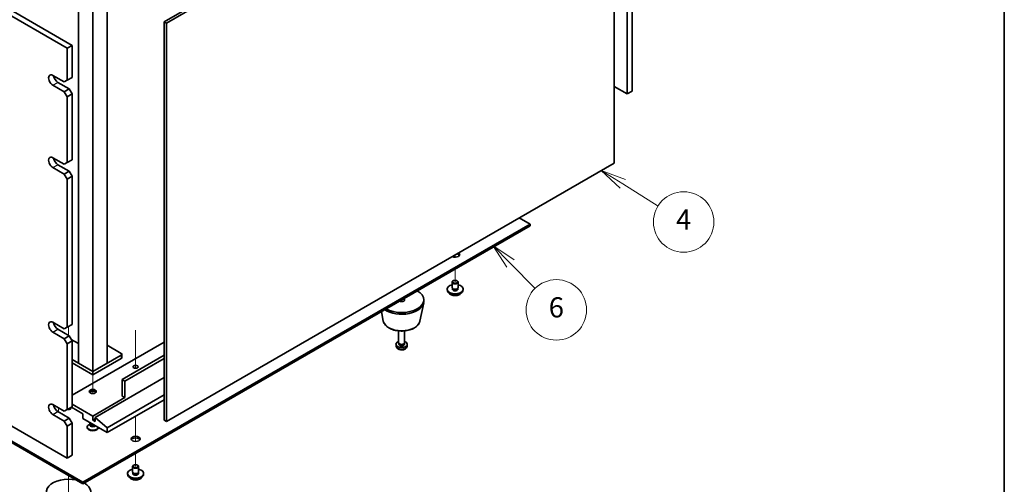
# Model space of a CAD drawing. Units: millimetres. Extents: x 72 to 10494, y 40 to 1445.
# Drawn here: x 1539 to 2028, y 347 to 578 of the extents above; entities that cross this region are included whole.
import ezdxf

# ---------------------------------------------------------------- set-up
doc = ezdxf.new("R2010")
doc.units = ezdxf.units.MM
doc.header["$LTSCALE"] = 5
for name, color, linetype, lineweight in [('Border (ISO)', 7, 'Continuous', 35), ('Tweak Trail (ISO)', 7, 'Continuous', 18), ('Visible (ISO)', 7, 'Continuous', 35), ('Visible Narrow (ISO)', 7, 'Continuous', 25)]:
    doc.layers.add(name, color=color, linetype=linetype, lineweight=lineweight)
doc.layers.add('Symbol (TK)', color=100, linetype='Continuous', lineweight=18, true_color=0x00ff3f)
doc.styles.add('Note Text (TK2)', font='txt')

# ---------------------------------------------------------------- blocks, each defined once
blk = doc.blocks.new('図面枠 tk図枠')
at = {"layer": 'Border (ISO)'}
blk.add_line((405.5, 289), (405.5, 8), dxfattribs=at)
blk = doc.blocks.new('バルーン4')
at = {"layer": 'Symbol (TK)', "color": 100, "true_color": 0x00ff40}
for p, q in [((308.703, 66.924), (302.951, 68.662)), ((311.096, 66.201), (308.847, 67.403)), ((308.558, 66.446), (311.096, 66.201)), ((308.703, 66.924), (311.096, 66.201))]:
    blk.add_line(p, q, dxfattribs=at)
at = {"layer": 'Symbol (TK)'}
blk.add_circle((300.089, 69.527), 3, dxfattribs=at)
at = {"layer": 'Symbol (TK)', "color": 7, "insert": (300.089, 69.522), "char_height": 2, "attachment_point": 5, "line_spacing_factor": 0.25, "style": 'Note Text (TK2)'}
blk.add_mtext('8', dxfattribs=at)
blk = doc.blocks.new('バルーン6')
at = {"layer": 'Symbol (TK)', "color": 100, "true_color": 0x00ff40}
for p, q in [((356.538, 91.322), (354.779, 93.099)), ((356.893, 91.674), (354.779, 93.099)), ((354.779, 93.099), (356.182, 90.97)), ((356.538, 91.322), (358.986, 88.847))]:
    blk.add_line(p, q, dxfattribs=at)
at = {"layer": 'Symbol (TK)'}
blk.add_circle((361.089, 86.723), 3, dxfattribs=at)
at = {"layer": 'Symbol (TK)', "color": 7, "insert": (361.089, 86.717), "char_height": 2, "attachment_point": 5, "line_spacing_factor": 0.25, "style": 'Note Text (TK2)'}
blk.add_mtext('6', dxfattribs=at)
blk = doc.blocks.new('バルーン7')
at = {"layer": 'Symbol (TK)', "color": 100, "true_color": 0x00ff40}
for p, q in [((367.667, 99.218), (365.546, 100.542)), ((367.932, 99.642), (365.546, 100.542)), ((365.546, 100.542), (367.402, 98.794)), ((367.667, 99.218), (371.173, 97.028))]:
    blk.add_line(p, q, dxfattribs=at)
at = {"layer": 'Symbol (TK)'}
blk.add_circle((373.711, 95.442), 3, dxfattribs=at)
at = {"layer": 'Symbol (TK)', "color": 7, "insert": (373.711, 95.425), "char_height": 2, "attachment_point": 5, "line_spacing_factor": 0.25, "style": 'Note Text (TK2)'}
blk.add_mtext('4', dxfattribs=at)

msp = doc.modelspace()

# ---------------------------------------------------------------- linework, layer by layer
at = {"layer": 'Tweak Trail (ISO)'}
for p, q in [((1755.2803, 460.8805), (1755.2803, 459.7768)), ((1755.2803, 460.8805), (1755.2803, 459.7768)), ((1755.2803, 453.9315), (1755.2803, 447.6037)), ((1755.2803, 453.9315), (1755.2803, 447.6037)), ((1728.7638, 438.6222), (1728.7638, 437.7562)), ((1728.7638, 438.6222), (1728.7638, 437.7562)), ((1563.6544, 425.4038), (1563.6544, 420.913)), ((1563.6544, 425.4038), (1563.6544, 420.913)), ((1596.8884, 423.5028), (1596.8884, 405.6944)), ((1596.8884, 423.1584), (1596.8884, 405.35)), ((1596.8884, 405.6944), (1596.8884, 404.6897)), ((1596.8884, 405.35), (1596.8884, 404.6897)), ((1575.6752, 401.3988), (1575.6752, 397.1221)), ((1575.6752, 397.1221), (1575.6752, 392.1418)), ((1558.7046, 384.9872), (1558.7046, 382.9459)), ((1563.6544, 384.5789), (1563.6544, 384.2277)), ((1563.6544, 384.5789), (1563.6544, 384.2277)), ((1596.8884, 380.9047), (1596.8884, 373.0345)), ((1596.8884, 380.9047), (1596.8884, 372.6901)), ((1596.8884, 373.0345), (1596.8884, 368.3292)), ((1596.8884, 372.6901), (1596.8884, 368.3292)), ((1596.8884, 362.4839), (1596.8884, 356.156)), ((1596.8884, 362.4839), (1596.8884, 356.156)), ((1563.6544, 351.4612), (1563.6544, 342.4302)), ((1563.6544, 351.4612), (1563.6544, 342.4302))]:
    msp.add_line(p, q, dxfattribs=at)
at = {"layer": 'Visible (ISO)'}
for p, q in [((1562.9473, 563.3917), (1223.536, 759.3509)), ((1226.0109, 760.7797), (1565.4221, 564.8206)), ((1840.4867, 540.7339), (1840.4867, 744.0416)), ((1842.9616, 745.4704), (1842.9616, 542.1628)), ((1611.0659, 576.4352), (1833.0974, 704.6252)), ((1834.1581, 704.0128), (1612.1265, 575.8229)), ((1834.1581, 506.4206), (1834.1581, 704.0128)), ((1568.6041, 597.1946), (1568.6041, 407.1142)), ((1582.7463, 407.1142), (1582.7463, 597.1946)), ((1575.6752, 403.0318), (1575.6752, 593.1122)), ((1612.1265, 575.8229), (1611.0659, 576.4352)), ((1611.0659, 378.8431), (1611.0659, 576.4352)), ((1612.1265, 575.8229), (1612.1265, 378.2307)), ((1562.9473, 563.3917), (1565.4221, 564.8206)), ((1562.9473, 547.47), (1562.9473, 563.3917)), ((1565.4221, 564.8206), (1565.4221, 548.8989)), ((1223.536, 556.0432), (1562.9473, 360.084)), ((1555.8762, 549.9195), (1561.5331, 546.6535)), ((1562.9473, 547.47), (1561.5331, 546.6535)), ((1565.4221, 548.8989), (1562.9473, 547.47)), ((1561.5331, 541.7545), (1555.8762, 545.0205)), ((1558.3511, 546.4494), (1564.0079, 543.1834)), ((1564.0079, 543.1834), (1561.5331, 541.7545)), ((1561.5331, 541.7545), (1562.9473, 539.305)), ((1565.4221, 540.7339), (1564.0079, 543.1834)), ((1834.1581, 544.3877), (1840.4867, 540.7339)), ((1842.9616, 542.1628), (1840.4867, 540.7339)), ((1562.9473, 539.305), (1565.4221, 540.7339)), ((1562.9473, 506.6452), (1562.9473, 539.305)), ((1565.4221, 540.7339), (1565.4221, 508.074)), ((1291.7718, 509.2491), (1570.7254, 348.1952)), ((1570.7254, 347.3787), (1291.7718, 508.4327)), ((1555.8762, 509.0947), (1561.5331, 505.8287)), ((1565.4221, 508.074), (1562.9473, 506.6452)), ((1561.5331, 500.9297), (1555.8762, 504.1957)), ((1558.3511, 505.6246), (1564.0079, 502.3586)), ((1562.9473, 506.6452), (1561.5331, 505.8287)), ((1612.1265, 378.2307), (1834.1581, 506.4206)), ((1564.0079, 502.3586), (1561.5331, 500.9297)), ((1561.5331, 500.9297), (1562.9473, 498.4802)), ((1562.9473, 498.4802), (1565.4221, 499.9091)), ((1562.9473, 424.9955), (1562.9473, 498.4802)), ((1565.4221, 499.9091), (1564.0079, 502.3586)), ((1565.4221, 499.9091), (1565.4221, 426.4244)), ((1792.4034, 476.181), (1787.0925, 479.2473)), ((1570.7254, 348.1952), (1792.4034, 476.181)), ((1792.4034, 475.3645), (1570.7254, 347.3787)), ((1792.4034, 475.3645), (1792.4034, 476.181)), ((1753.7803, 444.7459), (1753.7803, 447.3995)), ((1753.9053, 443.7134), (1753.9053, 444.3998)), ((1754.3964, 448.114), (1754.2197, 448.0119)), ((1756.1642, 448.114), (1756.341, 448.0119)), ((1756.6553, 443.7134), (1756.6553, 444.3998)), ((1756.7803, 444.7459), (1756.7803, 447.3995)), ((1751.2803, 443.5212), (1751.2803, 443.9294)), ((1759.2803, 443.5212), (1759.2803, 443.9294)), ((1737.8394, 428.0682), (1739.6872, 437.0572)), ((1739.7638, 437.8057), (1739.7638, 438.6222)), ((1719.6882, 428.0682), (1718.7117, 432.8186)), ((1555.8762, 427.445), (1561.5331, 424.179)), ((1562.9473, 424.9955), (1561.5331, 424.179)), ((1565.4221, 426.4244), (1562.9473, 424.9955)), ((1561.5331, 419.28), (1555.8762, 422.546)), ((1558.3511, 423.9749), (1564.0079, 420.7089)), ((1564.0079, 420.7089), (1561.5331, 419.28)), ((1565.4221, 418.2594), (1564.0079, 420.7089)), ((1727.2638, 417.3933), (1727.2638, 423.1921)), ((1730.2638, 417.3933), (1730.2638, 423.1921)), ((1561.5331, 419.28), (1562.9473, 416.8306)), ((1562.9473, 416.8306), (1565.4221, 418.2594)), ((1562.9473, 384.1707), (1562.9473, 416.8306)), ((1564.9979, 418.9943), (1568.6041, 416.9122)), ((1565.4221, 418.2594), (1565.4221, 385.5996)), ((1611.0659, 417.6675), (1565.4221, 391.315)), ((1582.7463, 416.0957), (1589.8173, 412.0132)), ((1726.0555, 415.673), (1725.9692, 416.4768)), ((1727.5039, 416.8681), (1727.3605, 417.0873)), ((1727.4171, 416.5768), (1727.4171, 417.0009)), ((1730.0237, 416.8681), (1730.1671, 417.0873)), ((1730.1106, 416.5768), (1730.1106, 417.0009)), ((1731.4722, 415.673), (1731.5584, 416.4768)), ((1589.8173, 411.1967), (1575.6752, 403.0318)), ((1590.1102, 411.605), (1590.1102, 409.972)), ((1611.0659, 411.1355), (1590.1709, 399.0718)), ((1575.6752, 403.0318), (1565.4221, 408.9514)), ((1565.4221, 407.3184), (1575.6752, 401.3988)), ((1575.6752, 403.0318), (1568.6041, 407.1142)), ((1575.6752, 401.3988), (1589.8173, 409.5637)), ((1582.7463, 407.1142), (1575.6752, 403.0318)), ((1611.0659, 409.5025), (1591.5851, 398.2553)), ((1575.6752, 403.0318), (1575.6752, 401.3988)), ((1611.0659, 400.0311), (1576.8066, 380.2515)), ((1590.1709, 390.9068), (1590.1709, 399.0718)), ((1590.1709, 399.0718), (1591.5851, 398.2553)), ((1591.5851, 398.2553), (1591.5851, 390.0903)), ((1611.0659, 391.5396), (1582.7463, 375.1892)), ((1590.1709, 390.9068), (1591.5851, 390.0903)), ((1555.8762, 386.6202), (1561.5331, 383.3542)), ((1565.4221, 385.5996), (1562.9473, 384.1707)), ((1575.6752, 380.9047), (1565.4221, 386.8243)), ((1591.5851, 390.0903), (1575.6752, 380.9047)), ((1611.0659, 389.0901), (1582.7463, 372.7397)), ((1561.5331, 378.4552), (1555.8762, 381.7212)), ((1558.3511, 383.1501), (1564.0079, 379.8841)), ((1562.9473, 384.1707), (1561.5331, 383.3542)), ((1565.0686, 385.3954), (1570.7254, 382.1294)), ((1570.7254, 382.1294), (1570.7254, 379.68)), ((1575.6752, 378.8635), (1575.6752, 380.9047)), ((1564.0079, 379.8841), (1561.5331, 378.4552)), ((1561.5331, 378.4552), (1562.9473, 376.0057)), ((1562.9473, 376.0057), (1565.4221, 377.4346)), ((1562.9473, 360.084), (1562.9473, 376.0057)), ((1565.4221, 377.4346), (1564.0079, 379.8841)), ((1565.4221, 377.4346), (1565.4221, 361.5129)), ((1570.7254, 379.68), (1582.7463, 372.7397)), ((1574.3627, 377.0034), (1573.7306, 376.6385)), ((1574.1752, 377.506), (1574.1752, 377.6882)), ((1574.3627, 376.9811), (1574.2721, 376.8426)), ((1574.3627, 376.8426), (1574.3627, 377.0868)), ((1574.7471, 376.8171), (1574.6145, 376.8937)), ((1576.8066, 379.5167), (1575.6752, 378.8635)), ((1576.8066, 378.2103), (1575.6752, 378.8635)), ((1582.7463, 375.1892), (1576.8066, 380.2515)), ((1576.8066, 380.2515), (1576.8066, 378.2103)), ((1612.1265, 378.2307), (1611.0659, 378.8431)), ((1572.9252, 375.5158), (1572.9252, 375.1892)), ((1578.4252, 375.2345), (1578.4252, 375.1892)), ((1582.7463, 372.7397), (1582.7463, 375.1892)), ((1562.9473, 360.084), (1565.4221, 361.5129)), ((1596.0045, 356.6664), (1595.8277, 356.5643)), ((1597.7723, 356.6664), (1597.9491, 356.5643)), ((1592.8884, 352.0736), (1592.8884, 352.4818)), ((1595.3884, 353.2983), (1595.3884, 355.9519)), ((1595.5134, 352.2658), (1595.5134, 352.9522)), ((1598.2634, 352.2658), (1598.2634, 352.9522)), ((1598.3884, 353.2983), (1598.3884, 355.9519)), ((1600.8884, 352.0736), (1600.8884, 352.4818)), ((1570.7254, 347.3787), (1570.7254, 348.1952))]:
    msp.add_line(p, q, dxfattribs=at)
for centre, major_axis, start_param, end_param in [((1555.8762, 547.47), (-1.5, 2.5981), 5.49778714, 8.6393798), ((1558.3511, 548.8989), (1.5, -2.5981), 4.0944389, 5.49778714), ((1555.8762, 506.6452), (-1.5, 2.5981), 5.49778714, 8.6393798), ((1558.3511, 508.074), (1.5, -2.5981), 4.0944389, 5.49778714), ((1755.2803, 461.0759), (2.25, 0), 4.03350373, 6.96207056), ((1755.2803, 460.2594), (2.25, 0), 0.31968726, 1.1303303), ((1755.2803, 443.9294), (4, 0), 1.9551931, 7.46958486), ((1755.2803, 447.3995), (1.5, 0), 2.35619449, 7.06858347), ((1755.2803, 443.9294), (1.425, 0), 2.87590542, 6.54887254), ((1755.2803, 444.7459), (-1.5, 0), 0, 3.14159265), ((1728.7638, 438.6222), (11, 0), 3.92699082, 7.06858347), ((1755.2803, 443.5212), (4, 0), 3.14159265, 6.28318531), ((1755.2803, 443.5212), (-1.425, 0), 6.01749808, 6.03245898), ((1755.2803, 443.5212), (1.425, 0), 0.25072633, 0.26568723), ((1728.7638, 437.8057), (11, 0), 3.83595604, 6.28318531), ((1728.7638, 438.6222), (1.5, 0), 3.92699082, 7.06858347), ((1555.8762, 424.9955), (-1.5, 2.5981), 5.49778714, 8.6393798), ((1558.3511, 426.4244), (1.5, -2.5981), 4.0944389, 5.49778714), ((1728.7638, 416.5768), (-2.8, 0), 5.27774241, 10.43022086), ((1728.7638, 417.3933), (-1.5, 0), 0, 3.14159265), ((1728.7638, 416.5768), (-1.3468, 0), 0, 3.14159265), ((1728.7638, 417.1428), (-1.3468, 0), 0.36108988, 2.78050277), ((1589.1102, 411.605), (1, 0), 5.49778714, 7.06858347), ((1589.1102, 409.972), (1, 0), 5.49778714, 6.28318531), ((1575.6752, 392.5398), (-1.75, 0), 3.44947975, 5.97529822), ((1575.6752, 391.5192), (-3, 0), 4.16602752, 5.25875044), ((1555.8762, 384.1707), (-1.5, 2.5981), 5.49778714, 8.6393798), ((1558.3511, 385.5996), (1.5, -2.5981), 4.0944389, 5.49778714), ((1563.6544, 384.9375), (1.2295, 0), 4.29227992, 6.70329437), ((1563.6544, 384.121), (-1.2295, 0), 3.75434024, 4.40062052), ((1575.6752, 375.5158), (2.75, 0), 2.35619449, 6.11874956), ((1575.6752, 376.5364), (-1.5, 0), 5.92181818, 8.87488403), ((1575.6752, 377.506), (-1.5, 0), 0, 1.76381901), ((1575.6752, 376.8426), (-1.3125, 0), 0, 2.33714572), ((1575.6752, 377.3529), (-1.3125, 0), 0.78539816, 1.83808562), ((1575.6752, 375.1892), (-2.75, 0), 0, 3.14159265), ((1596.8884, 368.8117), (2.25, 0), 0.31968726, 2.82190539), ((1596.8884, 355.9519), (1.5, 0), 2.35619449, 7.06858347), ((1596.8884, 352.4818), (4, 0), 1.9551931, 7.46958486), ((1596.8884, 352.0736), (4, 0), 3.14159265, 6.28318531), ((1596.8884, 352.4818), (1.425, 0), 2.87590542, 6.54887254), ((1596.8884, 353.2983), (-1.5, 0), 0, 3.14159265), ((1596.8884, 352.0736), (-1.425, 0), 6.01749808, 6.03245898), ((1596.8884, 352.0736), (1.425, 0), 0.25072633, 0.26568723), ((1563.6544, 343.2962), (-11, 0), 4.35669048, 10.21017612)]:
    msp.add_ellipse(centre, major_axis=major_axis, ratio=0.57735027, start_param=start_param, end_param=end_param, dxfattribs=at)
for centre, major_axis in [((1755.2803, 447.6037), (-1.25, 0)), ((1596.8884, 405.3996), (-1.2295, 0)), ((1575.6752, 393.1522), (-1.75, 0)), ((1596.8884, 369.6282), (-2.25, 0)), ((1596.8884, 356.156), (-1.25, 0))]:
    msp.add_ellipse(centre, major_axis=major_axis, ratio=0.57735027, dxfattribs=at)
for points, knots in [([(1752.2764, 441.9962), (1752.3762, 441.8061), (1752.5244, 441.6297), (1752.9088, 441.3068), (1753.1498, 441.1625), (1753.6958, 440.9264), (1754.0011, 440.835), (1754.6433, 440.7142), (1754.9799, 440.6845), (1755.6514, 440.689), (1755.9862, 440.723), (1756.6221, 440.8519), (1756.923, 440.9468), (1757.4615, 441.1902), (1757.6989, 441.3388), (1758.0585, 441.6566), (1758.192, 441.8206), (1758.2842, 441.9962)], [4.04819058, 4.04819058, 4.04819058, 4.04819058, 4.3560103, 4.3560103, 4.68177011, 4.68177011, 5.00963528, 5.00963528, 5.33618483, 5.33618483, 5.66217199, 5.66217199, 5.98880149, 5.98880149, 6.31672498, 6.31672498, 6.60107571, 6.60107571, 6.60107571, 6.60107571]), ([(1719.6882, 428.0682), (1719.8057, 427.4967), (1720.0555, 426.9517), (1720.8035, 425.8986), (1721.3298, 425.4029), (1722.6235, 424.512), (1723.4098, 424.1289), (1725.1327, 423.5369), (1726.0702, 423.3293), (1727.9952, 423.1052), (1728.9818, 423.0873), (1730.9157, 423.2403), (1731.8627, 423.4108), (1733.6343, 423.9316), (1734.4578, 424.2827), (1735.8959, 425.1519), (1736.5116, 425.6705), (1737.4045, 426.8105), (1737.7065, 427.4219), (1737.8394, 428.0682)], [5.6159128, 5.6159128, 5.6159128, 5.6159128, 5.88696392, 5.88696392, 6.19547413, 6.19547413, 6.53172567, 6.53172567, 6.86961171, 6.86961171, 7.20472641, 7.20472641, 7.53955919, 7.53955919, 7.87683866, 7.87683866, 8.21470615, 8.21470615, 8.52125414, 8.52125414, 8.52125414, 8.52125414]), ([(1726.0555, 415.673), (1726.0766, 415.4761), (1726.1325, 415.2867), (1726.3005, 414.9276), (1726.4177, 414.7633), (1726.7117, 414.4469), (1726.8958, 414.309), (1727.3339, 414.0553), (1727.5944, 413.9563), (1728.1493, 413.8163), (1728.4451, 413.7807), (1729.0343, 413.7772), (1729.3274, 413.8086), (1729.9005, 413.9436), (1730.1807, 414.0471), (1730.6905, 414.3436), (1730.9256, 414.5312), (1731.2557, 414.9728), (1731.3698, 415.1942), (1731.45, 415.5175), (1731.4638, 415.5947), (1731.4722, 415.673)], [0.84730152, 0.84730152, 0.84730152, 0.84730152, 1.04922566, 1.04922566, 1.27771777, 1.27771777, 1.5693774, 1.5693774, 1.94412415, 1.94412415, 2.34597385, 2.34597385, 2.74360916, 2.74360916, 3.1452975, 3.1452975, 3.51959351, 3.51959351, 3.78480389, 3.78480389, 3.86508746, 3.86508746, 3.86508746, 3.86508746]), ([(1593.8845, 350.5486), (1593.9843, 350.3585), (1594.1325, 350.182), (1594.5169, 349.8592), (1594.7579, 349.7148), (1595.3038, 349.4787), (1595.6092, 349.3874), (1596.2514, 349.2666), (1596.588, 349.2369), (1597.2595, 349.2414), (1597.5943, 349.2754), (1598.2302, 349.4043), (1598.5311, 349.4992), (1599.0696, 349.7425), (1599.307, 349.8912), (1599.6666, 350.209), (1599.8001, 350.373), (1599.8923, 350.5486)], [4.04819058, 4.04819058, 4.04819058, 4.04819058, 4.3560103, 4.3560103, 4.68177011, 4.68177011, 5.00963528, 5.00963528, 5.33618483, 5.33618483, 5.66217199, 5.66217199, 5.98880149, 5.98880149, 6.31672498, 6.31672498, 6.60107571, 6.60107571, 6.60107571, 6.60107571])]:
    msp.add_open_spline(points, degree=3, knots=knots, dxfattribs=at)
at = {"layer": 'Visible Narrow (ISO)'}
for p, q in [((1555.8762, 545.0205), (1558.3511, 546.4494)), ((1555.8762, 504.1957), (1558.3511, 505.6246)), ((1555.8762, 422.546), (1558.3511, 423.9749)), ((1589.8173, 411.1967), (1589.8173, 409.5637)), ((1555.8762, 381.7212), (1558.3511, 383.1501))]:
    msp.add_line(p, q, dxfattribs=at)
for centre, major_axis, start_param, end_param in [((1755.2803, 442.5679), (-3.15, 0), 0.32799302, 2.81359963), ((1728.7638, 428.69), (9.1393, 0), 3.25971831, 6.16505965), ((1728.7638, 415.77), (2.7135, 0), 3.20349601, 6.22128195), ((1596.8884, 351.1202), (-3.15, 0), 0.32799302, 2.81359963)]:
    msp.add_ellipse(centre, major_axis=major_axis, ratio=0.57735027, start_param=start_param, end_param=end_param, dxfattribs=at)

# ---------------------------------------------------------------- block references
at = {"xscale": 5, "yscale": 5, "zscale": 5}
msp.add_blockref('図面枠 tk図枠', (0, 0), dxfattribs=at)
at = {"layer": 'Symbol (TK)', "xscale": 5, "yscale": 5, "zscale": 5}
for name in ['バルーン7', 'バルーン6', 'バルーン4']:
    msp.add_blockref(name, (0, 0), dxfattribs=at)

doc.saveas('drawing.dxf')
